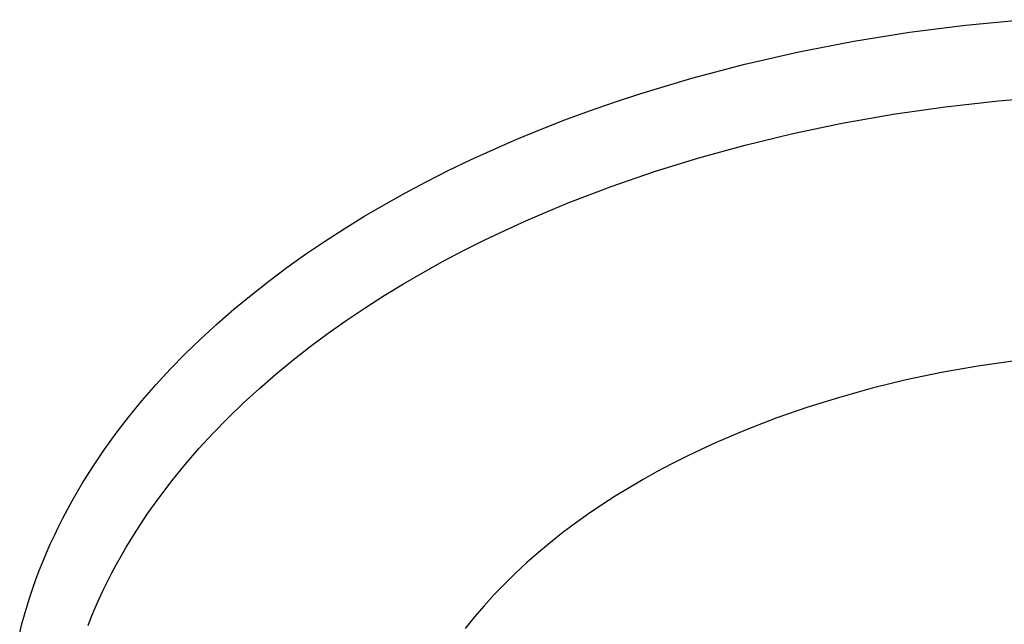
# Model space of a CAD drawing. Units: millimetres. Extents: x -928 to 1034, y -896 to 978.
# Drawn here: x -652 to -613, y -656 to -632 of the extents above; entities that cross this region are included whole.
import ezdxf

# ---------------------------------------------------------------- set-up
doc = ezdxf.new("R2010")
doc.units = ezdxf.units.MM
doc.header["$MEASUREMENT"] = 0
doc.layers.add('Make2D$visible$lines', color=7, linetype='Continuous', true_color=0x000000)

msp = doc.modelspace()

# ---------------------------------------------------------------- linework, layer by layer
at = {"layer": 'Make2D$visible$lines', "color": 7, "true_color": 0xffffff}
for p, q in [((-616.669, -632.896), (-614.445, -632.611)), ((-614.445, -632.611), (-612.212, -632.396)), ((-618.875, -633.248), (-616.669, -632.896)), ((-621.055, -633.67), (-618.875, -633.248)), ((-623.201, -634.158), (-621.055, -633.67)), ((-625.306, -634.711), (-623.201, -634.158)), ((-627.362, -635.328), (-625.306, -634.711)), ((-628.369, -635.66), (-627.362, -635.328)), ((-613.136, -635.605), (-610.977, -635.426)), ((-629.361, -636.006), (-628.369, -635.66)), ((-617.322, -636.146), (-615.253, -635.846)), ((-615.253, -635.846), (-613.136, -635.605)), ((-630.338, -636.367), (-629.361, -636.006)), ((-619.338, -636.502), (-617.322, -636.146)), ((-631.298, -636.743), (-630.338, -636.367)), ((-621.294, -636.911), (-619.338, -636.502)), ((-632.24, -637.131), (-631.298, -636.743)), ((-623.189, -637.368), (-621.294, -636.911)), ((-633.165, -637.534), (-632.24, -637.131)), ((-625.017, -637.87), (-623.189, -637.368)), ((-634.072, -637.949), (-633.165, -637.534)), ((-634.958, -638.376), (-634.072, -637.949)), ((-626.776, -638.414), (-625.017, -637.87)), ((-635.826, -638.815), (-634.958, -638.376)), ((-628.495, -639.006), (-626.776, -638.414)), ((-636.672, -639.266), (-635.826, -638.815)), ((-630.2, -639.657), (-628.495, -639.006)), ((-637.498, -639.727), (-636.672, -639.266)), ((-638.302, -640.199), (-637.498, -639.727)), ((-631.045, -640.004), (-630.2, -639.657)), ((-631.883, -640.367), (-631.045, -640.004)), ((-639.089, -640.683), (-638.302, -640.199)), ((-632.714, -640.745), (-631.883, -640.367)), ((-639.86, -641.18), (-639.089, -640.683)), ((-633.538, -641.138), (-632.714, -640.745)), ((-640.615, -641.692), (-639.86, -641.18)), ((-634.352, -641.547), (-633.538, -641.138)), ((-641.353, -642.217), (-640.615, -641.692)), ((-635.157, -641.97), (-634.352, -641.547)), ((-635.95, -642.408), (-635.157, -641.97)), ((-642.074, -642.756), (-641.353, -642.217)), ((-636.732, -642.862), (-635.95, -642.408)), ((-642.776, -643.308), (-642.074, -642.756)), ((-637.501, -643.33), (-636.732, -642.862)), ((-643.458, -643.872), (-642.776, -643.308)), ((-638.256, -643.813), (-637.501, -643.33)), ((-644.12, -644.448), (-643.458, -643.872)), ((-638.997, -644.31), (-638.256, -643.813)), ((-644.761, -645.036), (-644.12, -644.448)), ((-639.722, -644.822), (-638.997, -644.31)), ((-640.43, -645.347), (-639.722, -644.822)), ((-645.38, -645.636), (-644.761, -645.036)), ((-645.977, -646.246), (-645.38, -645.636)), ((-641.12, -645.887), (-640.43, -645.347)), ((-641.792, -646.44), (-641.12, -645.887)), ((-612.487, -645.909), (-613.964, -646.124)), ((-646.55, -646.867), (-645.977, -646.246)), ((-615.401, -646.38), (-616.797, -646.673)), ((-613.964, -646.124), (-615.401, -646.38)), ((-642.445, -647.006), (-641.792, -646.44)), ((-616.797, -646.673), (-618.147, -647.002)), ((-647.1, -647.498), (-646.55, -646.867)), ((-643.077, -647.585), (-642.445, -647.006)), ((-618.147, -647.002), (-619.45, -647.363)), ((-647.625, -648.138), (-647.1, -647.498)), ((-643.688, -648.176), (-643.077, -647.585)), ((-619.45, -647.363), (-620.704, -647.753)), ((-620.704, -647.753), (-621.928, -648.177)), ((-648.125, -648.787), (-647.625, -648.138)), ((-644.277, -648.779), (-643.688, -648.176)), ((-621.928, -648.177), (-623.142, -648.644)), ((-623.142, -648.644), (-623.743, -648.894)), ((-648.599, -649.444), (-648.125, -648.787)), ((-644.843, -649.394), (-644.277, -648.779)), ((-624.34, -649.154), (-624.931, -649.425)), ((-623.743, -648.894), (-624.34, -649.154)), ((-649.048, -650.109), (-648.599, -649.444)), ((-645.386, -650.019), (-644.843, -649.394)), ((-624.931, -649.425), (-625.517, -649.707)), ((-625.517, -649.707), (-626.096, -650)), ((-649.47, -650.78), (-649.048, -650.109)), ((-645.904, -650.655), (-645.386, -650.019)), ((-626.668, -650.303), (-627.231, -650.618)), ((-626.096, -650), (-626.668, -650.303)), ((-646.397, -651.301), (-645.904, -650.655)), ((-627.231, -650.618), (-627.787, -650.942)), ((-649.865, -651.459), (-649.47, -650.78)), ((-627.787, -650.942), (-628.333, -651.278)), ((-650.233, -652.143), (-649.865, -651.459)), ((-646.864, -651.956), (-646.397, -651.301)), ((-628.333, -651.278), (-628.869, -651.624)), ((-628.869, -651.624), (-629.394, -651.98)), ((-650.406, -652.487), (-650.233, -652.143)), ((-647.305, -652.62), (-646.864, -651.956)), ((-629.394, -651.98), (-629.908, -652.346)), ((-650.573, -652.832), (-650.406, -652.487)), ((-647.719, -653.292), (-647.305, -652.62)), ((-629.908, -652.346), (-630.41, -652.723)), ((-650.733, -653.179), (-650.573, -652.832)), ((-630.41, -652.723), (-630.9, -653.109)), ((-650.886, -653.526), (-650.733, -653.179)), ((-647.915, -653.631), (-647.719, -653.292)), ((-630.9, -653.109), (-631.376, -653.505)), ((-651.032, -653.875), (-650.886, -653.526)), ((-648.105, -653.971), (-647.915, -653.631)), ((-631.376, -653.505), (-631.838, -653.91)), ((-651.303, -654.574), (-651.171, -654.224)), ((-651.171, -654.224), (-651.032, -653.875)), ((-648.288, -654.314), (-648.105, -653.971)), ((-631.838, -653.91), (-632.285, -654.324)), ((-651.428, -654.925), (-651.303, -654.574)), ((-648.464, -654.658), (-648.288, -654.314)), ((-632.285, -654.324), (-632.717, -654.747)), ((-651.545, -655.277), (-651.428, -654.925)), ((-648.794, -655.35), (-648.633, -655.003)), ((-648.633, -655.003), (-648.464, -654.658)), ((-632.717, -654.747), (-633.133, -655.178)), ((-651.656, -655.629), (-651.545, -655.277)), ((-648.949, -655.699), (-648.794, -655.35)), ((-633.133, -655.178), (-633.533, -655.617)), ((-651.76, -655.982), (-651.656, -655.629)), ((-649.096, -656.048), (-648.949, -655.699)), ((-633.533, -655.617), (-633.915, -656.064)), ((-651.857, -656.335), (-651.76, -655.982)), ((-649.236, -656.399), (-649.096, -656.048)), ((-633.915, -656.064), (-634.281, -656.519)), ((-651.947, -656.688), (-651.857, -656.335))]:
    msp.add_line(p, q, dxfattribs=at)

doc.saveas('drawing.dxf')
